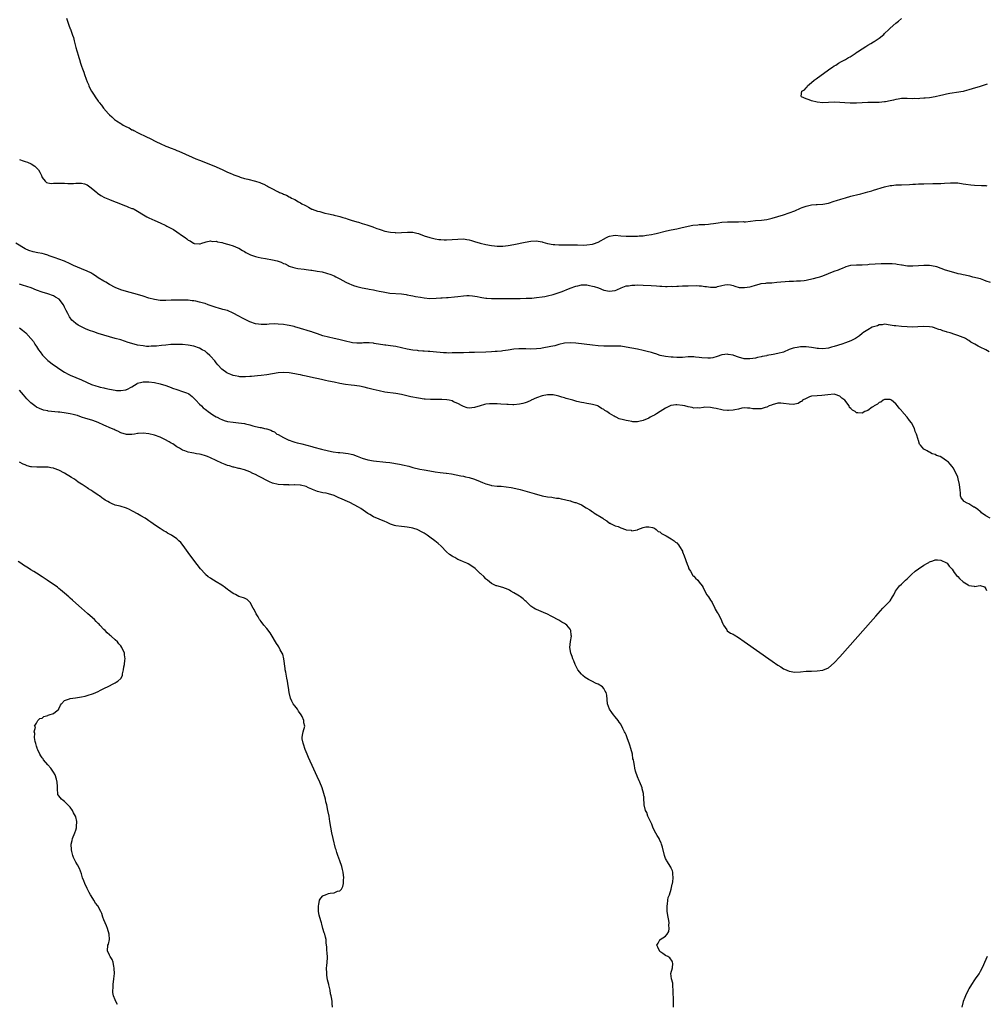
# Model space of a CAD drawing. Units: inches. Extents: x 2586000 to 2589000, y 1521000 to 1524000.
# Drawn here: x 2587233 to 2587577, y 1521652 to 1522003 of the extents above; entities that cross this region are included whole.
import ezdxf

# ---------------------------------------------------------------- set-up
doc = ezdxf.new("R2010")
doc.units = ezdxf.units.IN
doc.header["$MEASUREMENT"] = 0
doc.layers.add('LD25861521_10ft', color=123, linetype='Continuous')

msp = doc.modelspace()

# ---------------------------------------------------------------- linework, layer by layer
at = {"layer": 'LD25861521_10ft'}
for points, elevation in [([(2587249.68, 1522003), (2587250.03, 1522001.97), (2587250.56, 1522000.56), (2587251, 1521999.22), (2587251.07, 1521999.07), (2587251.85, 1521997), (2587252.15, 1521996.15), (2587252.44, 1521995), (2587253, 1521992.55), (2587253.36, 1521991.37), (2587253.44, 1521991), (2587253.85, 1521989.85), (2587254.07, 1521989), (2587254.32, 1521988.32), (2587254.69, 1521987), (2587255, 1521986.01), (2587255.38, 1521985), (2587255.87, 1521983.87), (2587256.1, 1521983), (2587256.64, 1521981.36), (2587257, 1521980.39), (2587257.46, 1521979.46), (2587257.61, 1521979), (2587258.16, 1521977.84), (2587258.59, 1521977), (2587259, 1521976.31), (2587259.58, 1521975.58), (2587259.9, 1521975), (2587261, 1521973.44), (2587261.21, 1521973.21), (2587261.34, 1521973), (2587262.12, 1521972.12), (2587262.85, 1521971), (2587264.58, 1521969), (2587265, 1521968.6), (2587265.88, 1521967.88), (2587266.77, 1521967), (2587267.52, 1521966.48), (2587269, 1521965.52), (2587269.35, 1521965.35), (2587269.85, 1521965), (2587270.62, 1521964.62), (2587271, 1521964.38), (2587271.98, 1521963.98), (2587273, 1521963.34), (2587273.24, 1521963.24), (2587273.62, 1521963), (2587275, 1521962.34), (2587276.33, 1521961.67), (2587277, 1521961.36), (2587277.68, 1521961), (2587278.6, 1521960.6), (2587279, 1521960.39), (2587279.96, 1521959.96), (2587281, 1521959.4), (2587281.28, 1521959.28), (2587281.78, 1521959), (2587283, 1521958.41), (2587285, 1521957.53), (2587285.39, 1521957.39), (2587287, 1521956.72), (2587288.24, 1521956.24), (2587289, 1521955.92), (2587289.66, 1521955.66), (2587294.44, 1521953.56), (2587295.75, 1521953), (2587297, 1521952.48), (2587301, 1521950.94), (2587303, 1521950.13), (2587305.4, 1521949), (2587306.51, 1521948.51), (2587307, 1521948.27), (2587307.91, 1521947.91), (2587309, 1521947.41), (2587309.3, 1521947.3), (2587310, 1521947), (2587311, 1521946.63), (2587311.51, 1521946.49), (2587313, 1521946.02), (2587314.27, 1521945.72), (2587317, 1521944.98), (2587318.51, 1521944.51), (2587319, 1521944.3), (2587319.96, 1521943.96), (2587321, 1521943.3), (2587321.22, 1521943.22), (2587321.55, 1521943), (2587323, 1521942.3), (2587324.52, 1521941.48), (2587325, 1521941.27), (2587325.2, 1521941.2), (2587325.54, 1521941), (2587326.58, 1521940.58), (2587327, 1521940.34), (2587327.98, 1521939.98), (2587329, 1521939.41), (2587329.3, 1521939.3), (2587329.79, 1521939), (2587331, 1521938.45), (2587332.34, 1521937.66), (2587333, 1521937.32), (2587333.52, 1521937), (2587334.51, 1521936.51), (2587335, 1521936.18), (2587335.81, 1521935.81), (2587337, 1521935.07), (2587337.14, 1521935), (2587339, 1521934.35), (2587339.84, 1521934.16), (2587341, 1521933.84), (2587341.68, 1521933.68), (2587343, 1521933.41), (2587344.68, 1521933), (2587345, 1521932.94), (2587346.56, 1521932.56), (2587347, 1521932.42), (2587348.12, 1521932.12), (2587349, 1521931.8), (2587349.63, 1521931.63), (2587351, 1521931.17), (2587353, 1521930.59), (2587353.62, 1521930.38), (2587355, 1521929.98), (2587356.56, 1521929.44), (2587357, 1521929.31), (2587358.72, 1521928.72), (2587359, 1521928.6), (2587360.21, 1521928.21), (2587361, 1521927.88), (2587361.69, 1521927.69), (2587363, 1521927.23), (2587365, 1521926.83), (2587366.71, 1521926.71), (2587367, 1521926.67), (2587369, 1521926.69), (2587371.13, 1521926.87), (2587373, 1521926.86), (2587374.47, 1521926.47), (2587375, 1521926.36), (2587377, 1521925.6), (2587379, 1521924.94), (2587381, 1521924.48), (2587382.3, 1521924.3), (2587383, 1521924.22), (2587384.17, 1521924.17), (2587385, 1521924.16), (2587387, 1521924.25), (2587389, 1521924.41), (2587391, 1521924.46), (2587392.25, 1521924.25), (2587393, 1521924.17), (2587393.87, 1521923.87), (2587395, 1521923.57), (2587397, 1521922.9), (2587399, 1521922.42), (2587401, 1521922.1), (2587402.03, 1521921.97), (2587403, 1521921.89), (2587405, 1521921.89), (2587407, 1521922.13), (2587409, 1521922.5), (2587413, 1521923.32), (2587415, 1521923.67), (2587417, 1521923.75), (2587417.61, 1521923.61), (2587419, 1521923.39), (2587419.29, 1521923.29), (2587421, 1521922.86), (2587423, 1521922.5), (2587423.52, 1521922.48), (2587425, 1521922.38), (2587427, 1521922.37), (2587429, 1521922.4), (2587429.62, 1521922.38), (2587431, 1521922.38), (2587431.68, 1521922.32), (2587433.73, 1521922.27), (2587435, 1521922.32), (2587437, 1521922.63), (2587437.28, 1521922.72), (2587439, 1521923.34), (2587441.93, 1521925), (2587442.64, 1521925.36), (2587443, 1521925.49), (2587444.31, 1521925.69), (2587445, 1521925.75), (2587447, 1521925.57), (2587449, 1521925.42), (2587451, 1521925.43), (2587452.54, 1521925.46), (2587453, 1521925.48), (2587453.53, 1521925.53), (2587455, 1521925.6), (2587456.25, 1521925.75), (2587457.95, 1521926.05), (2587459, 1521926.29), (2587459.61, 1521926.39), (2587463.34, 1521927.34), (2587465, 1521927.7), (2587467, 1521928.09), (2587468.39, 1521928.39), (2587471, 1521929.04), (2587472.64, 1521929.36), (2587474.48, 1521929.52), (2587475, 1521929.53), (2587476.4, 1521929.6), (2587477, 1521929.61), (2587478.25, 1521929.75), (2587479, 1521929.82), (2587480.01, 1521929.99), (2587481.76, 1521930.24), (2587483, 1521930.39), (2587485, 1521930.54), (2587485.46, 1521930.54), (2587487, 1521930.59), (2587487.44, 1521930.56), (2587489, 1521930.57), (2587490.6, 1521930.6), (2587491, 1521930.57), (2587491.42, 1521930.58), (2587493.27, 1521930.73), (2587495, 1521930.96), (2587497.18, 1521931.18), (2587499, 1521931.39), (2587501, 1521931.83), (2587503, 1521932.42), (2587505, 1521933.06), (2587507, 1521933.72), (2587509, 1521934.49), (2587511, 1521935.38), (2587511.6, 1521935.6), (2587513, 1521936.17), (2587514.45, 1521936.45), (2587515, 1521936.59), (2587516.66, 1521936.66), (2587517, 1521936.7), (2587519, 1521936.82), (2587521, 1521937.23), (2587523, 1521937.89), (2587523.82, 1521938.18), (2587525.34, 1521938.66), (2587527, 1521939.13), (2587529, 1521939.66), (2587529.86, 1521939.86), (2587531, 1521940.17), (2587532.54, 1521940.54), (2587535, 1521941.18), (2587536.4, 1521941.6), (2587537, 1521941.76), (2587541, 1521942.97), (2587543, 1521943.46), (2587543.5, 1521943.5), (2587545, 1521943.69), (2587547, 1521943.76), (2587549.83, 1521943.83), (2587551, 1521943.9), (2587551.93, 1521943.93), (2587553, 1521944.02), (2587554.05, 1521944.05), (2587555, 1521944.11), (2587558.17, 1521944.17), (2587559, 1521944.17), (2587560.23, 1521944.23), (2587561, 1521944.24), (2587562.35, 1521944.35), (2587564.47, 1521944.47), (2587565, 1521944.47), (2587566.44, 1521944.44), (2587567, 1521944.39), (2587569, 1521944.1), (2587569.93, 1521943.93), (2587571.72, 1521943.72), (2587573, 1521943.64), (2587575.53, 1521943.53), (2587577, 1521943.42), (2587577.4, 1521943.4)], 7980), ([(2587577.54, 1521979.54), (2587575, 1521978.75), (2587572.12, 1521977.88), (2587571, 1521977.51), (2587569.34, 1521977), (2587569, 1521976.92), (2587566.56, 1521976.56), (2587565, 1521976.38), (2587564.2, 1521976.2), (2587563, 1521976.01), (2587561.61, 1521975.61), (2587561, 1521975.48), (2587559, 1521974.98), (2587557, 1521974.69), (2587555.43, 1521974.57), (2587555, 1521974.51), (2587553.56, 1521974.44), (2587553, 1521974.38), (2587551.6, 1521974.4), (2587551, 1521974.37), (2587549, 1521974.48), (2587547.58, 1521974.42), (2587547, 1521974.42), (2587545.83, 1521974.17), (2587545, 1521974.05), (2587544.16, 1521973.84), (2587543, 1521973.58), (2587541.26, 1521973.26), (2587541, 1521973.22), (2587539, 1521973.02), (2587537, 1521972.98), (2587535, 1521972.97), (2587533, 1521972.9), (2587531, 1521972.81), (2587530.79, 1521972.79), (2587529, 1521972.77), (2587528.76, 1521972.76), (2587526.86, 1521972.86), (2587525, 1521973.02), (2587523, 1521973.08), (2587521, 1521973), (2587519, 1521972.95), (2587517, 1521973.09), (2587515, 1521973.56), (2587514.06, 1521973.94), (2587513, 1521974.34), (2587511.4, 1521975), (2587511.29, 1521975.29), (2587511.45, 1521977), (2587512.45, 1521977.55), (2587513, 1521978.22), (2587513.41, 1521978.59), (2587513.56, 1521979), (2587515, 1521980.19), (2587515.88, 1521981), (2587516.6, 1521981.4), (2587521, 1521984.6), (2587521.5, 1521985), (2587522.41, 1521985.59), (2587523, 1521986.02), (2587523.64, 1521986.36), (2587524.52, 1521987), (2587525.64, 1521987.64), (2587527, 1521988.35), (2587528.11, 1521989), (2587528.69, 1521989.31), (2587530.51, 1521990.51), (2587531.12, 1521990.88), (2587531.27, 1521991), (2587533, 1521992.09), (2587534.31, 1521993), (2587535, 1521993.42), (2587536.03, 1521993.97), (2587537, 1521994.63), (2587537.25, 1521994.75), (2587539, 1521995.95), (2587540.72, 1521997.28), (2587541, 1521997.59), (2587542.53, 1521999), (2587543, 1521999.46), (2587545, 1522001.26), (2587545.98, 1522002.02), (2587547, 1522002.98)], 7970), ([(2587233, 1521952.73), (2587234.27, 1521952.27), (2587235, 1521952.04), (2587235.76, 1521951.76), (2587237.15, 1521951.15), (2587238.36, 1521950.36), (2587239.76, 1521949), (2587240.18, 1521948.18), (2587240.76, 1521947), (2587241, 1521946.3), (2587242.12, 1521945), (2587242.55, 1521944.55), (2587243, 1521944.37), (2587244.22, 1521944.22), (2587245, 1521944.27), (2587246.27, 1521944.27), (2587247, 1521944.36), (2587248.25, 1521944.25), (2587249, 1521944.28), (2587250.18, 1521944.18), (2587252.21, 1521944.21), (2587253, 1521944.28), (2587254.3, 1521944.3), (2587255, 1521944.33), (2587256.04, 1521944.04), (2587257, 1521943.75), (2587258.01, 1521943), (2587259, 1521942.22), (2587260.43, 1521941), (2587260.72, 1521940.72), (2587261.91, 1521939.91), (2587263.21, 1521939.21), (2587265, 1521938.46), (2587265.83, 1521938.17), (2587268.89, 1521936.89), (2587270.32, 1521936.32), (2587271, 1521936.08), (2587271.81, 1521935.81), (2587273, 1521935.34), (2587273.25, 1521935.25), (2587273.75, 1521935), (2587275, 1521934.32), (2587277.08, 1521933), (2587278.3, 1521932.3), (2587279, 1521931.96), (2587281.13, 1521931), (2587283, 1521930.21), (2587285, 1521929.25), (2587285.44, 1521929), (2587287.78, 1521927.78), (2587289, 1521926.99), (2587291, 1521925.6), (2587291.98, 1521925), (2587292.53, 1521924.53), (2587293, 1521924), (2587293.72, 1521923.72), (2587294.9, 1521923), (2587295, 1521922.9), (2587295.12, 1521922.88), (2587297, 1521922.72), (2587297.25, 1521922.75), (2587297.82, 1521923), (2587299, 1521923.35), (2587299.41, 1521923.41), (2587301, 1521923.78), (2587301.59, 1521923.59), (2587303, 1521923.6), (2587303.42, 1521923.42), (2587305, 1521923.18), (2587305.13, 1521923.13), (2587305.69, 1521923), (2587307, 1521922.62), (2587307.49, 1521922.51), (2587309, 1521922.02), (2587310.68, 1521921.32), (2587311, 1521921.18), (2587312.3, 1521920.3), (2587313, 1521920.01), (2587313.58, 1521919.58), (2587314.71, 1521919), (2587315, 1521918.87), (2587315.17, 1521918.83), (2587317, 1521918.15), (2587317.9, 1521917.9), (2587319, 1521917.69), (2587320.55, 1521917.45), (2587323, 1521917.03), (2587324.64, 1521916.64), (2587325, 1521916.53), (2587326.15, 1521916.15), (2587327, 1521915.74), (2587327.56, 1521915.56), (2587328.57, 1521915), (2587329, 1521914.8), (2587329.31, 1521914.69), (2587331, 1521914.17), (2587332.06, 1521913.94), (2587334.35, 1521913.65), (2587335, 1521913.59), (2587336.63, 1521913.37), (2587337, 1521913.3), (2587338.99, 1521913.01), (2587340.7, 1521912.7), (2587342.31, 1521912.31), (2587343.8, 1521911.8), (2587345, 1521911.32), (2587345.55, 1521911), (2587347, 1521910.3), (2587349.11, 1521909), (2587350.41, 1521908.41), (2587351, 1521908.18), (2587351.89, 1521907.89), (2587353, 1521907.56), (2587355, 1521907.09), (2587357, 1521906.69), (2587357.42, 1521906.58), (2587359, 1521906.29), (2587359.93, 1521906.07), (2587361, 1521905.89), (2587362.43, 1521905.57), (2587364.8, 1521905.2), (2587369, 1521904.87), (2587370.61, 1521904.61), (2587371, 1521904.58), (2587372.29, 1521904.29), (2587373, 1521904.21), (2587373.98, 1521903.98), (2587375.67, 1521903.67), (2587377, 1521903.46), (2587379, 1521903.3), (2587381.35, 1521903.35), (2587383, 1521903.46), (2587383.47, 1521903.47), (2587385, 1521903.58), (2587385.6, 1521903.6), (2587387.8, 1521903.8), (2587389, 1521903.96), (2587391, 1521904.18), (2587392.26, 1521904.26), (2587393, 1521904.26), (2587394.19, 1521904.19), (2587395.92, 1521903.92), (2587397, 1521903.69), (2587397.59, 1521903.59), (2587399, 1521903.37), (2587399.34, 1521903.34), (2587401, 1521903.25), (2587405.29, 1521903.29), (2587409, 1521903.25), (2587411.27, 1521903.27), (2587413.32, 1521903.32), (2587415.41, 1521903.41), (2587417, 1521903.55), (2587419, 1521903.82), (2587420.01, 1521904.01), (2587421, 1521904.2), (2587423, 1521904.67), (2587424.77, 1521905.23), (2587426.21, 1521905.79), (2587427, 1521906.14), (2587427.64, 1521906.36), (2587429, 1521906.95), (2587431, 1521907.59), (2587431.8, 1521907.8), (2587433, 1521908.06), (2587434.06, 1521908.06), (2587435, 1521908.11), (2587435.87, 1521907.87), (2587437, 1521907.69), (2587437.51, 1521907.51), (2587439.11, 1521907), (2587441, 1521906.24), (2587443, 1521905.88), (2587444.03, 1521905.97), (2587445, 1521906.12), (2587445.65, 1521906.35), (2587447.17, 1521907), (2587449, 1521907.7), (2587449.8, 1521907.8), (2587451, 1521908.05), (2587452.04, 1521908.04), (2587453, 1521908.07), (2587455, 1521907.97), (2587457.86, 1521907.86), (2587459.77, 1521907.77), (2587461, 1521907.66), (2587461.63, 1521907.63), (2587463, 1521907.55), (2587463.54, 1521907.54), (2587465, 1521907.58), (2587465.57, 1521907.57), (2587467, 1521907.66), (2587467.64, 1521907.64), (2587469, 1521907.72), (2587469.72, 1521907.72), (2587471, 1521907.79), (2587473.88, 1521907.88), (2587475, 1521907.8), (2587475.79, 1521907.79), (2587477, 1521907.55), (2587477.56, 1521907.56), (2587479, 1521907.24), (2587479.29, 1521907.29), (2587481, 1521907.32), (2587481.48, 1521907.48), (2587483, 1521907.88), (2587484.13, 1521908.13), (2587485, 1521908.24), (2587486.09, 1521908.09), (2587487, 1521907.88), (2587487.61, 1521907.61), (2587489.2, 1521907.2), (2587491.11, 1521907.11), (2587493, 1521907.38), (2587493.51, 1521907.51), (2587495, 1521907.97), (2587496.29, 1521908.29), (2587497, 1521908.53), (2587498.72, 1521908.72), (2587499, 1521908.78), (2587500.88, 1521908.88), (2587502.62, 1521909), (2587507, 1521909.39), (2587508.54, 1521909.46), (2587509.56, 1521909.56), (2587511, 1521909.58), (2587512.32, 1521909.68), (2587513, 1521909.79), (2587514.01, 1521909.99), (2587515.63, 1521910.37), (2587517, 1521910.72), (2587517.91, 1521911), (2587519, 1521911.36), (2587523, 1521912.92), (2587524.52, 1521913.48), (2587525, 1521913.72), (2587525.93, 1521914.07), (2587527, 1521914.55), (2587527.34, 1521914.66), (2587529, 1521915.06), (2587531, 1521915.19), (2587533, 1521915.25), (2587535, 1521915.39), (2587535.45, 1521915.45), (2587537.64, 1521915.64), (2587539.73, 1521915.73), (2587543, 1521915.72), (2587543.68, 1521915.68), (2587545, 1521915.61), (2587545.5, 1521915.5), (2587547, 1521915.26), (2587547.2, 1521915.2), (2587548.38, 1521915), (2587549.09, 1521914.91), (2587551, 1521914.84), (2587553, 1521914.98), (2587555, 1521915.16), (2587557, 1521915.13), (2587559, 1521914.74), (2587559.42, 1521914.58), (2587561, 1521914.06), (2587562.54, 1521913.46), (2587563, 1521913.3), (2587565, 1521912.68), (2587566.38, 1521912.38), (2587567, 1521912.18), (2587568.02, 1521912.02), (2587569, 1521911.74), (2587569.64, 1521911.64), (2587571.26, 1521911.26), (2587572.29, 1521911), (2587573, 1521910.85), (2587574.5, 1521910.5), (2587575, 1521910.32), (2587576.15, 1521909.85), (2587577, 1521909.59), (2587578.52, 1521909)], 7990), ([(2587578.2, 1521884.2), (2587577, 1521885), (2587575, 1521885.94), (2587574.25, 1521886.25), (2587573.12, 1521887), (2587571.72, 1521887.72), (2587571, 1521888.27), (2587570.5, 1521888.5), (2587569.76, 1521889), (2587569.27, 1521889.27), (2587569, 1521889.4), (2587567, 1521890.11), (2587565.33, 1521890.67), (2587565, 1521890.76), (2587564.35, 1521891), (2587563.3, 1521891.3), (2587563, 1521891.42), (2587561.76, 1521891.76), (2587561, 1521892.09), (2587560.26, 1521892.26), (2587559, 1521892.74), (2587558.78, 1521892.78), (2587558.03, 1521893), (2587557, 1521893.2), (2587555, 1521893.33), (2587552.82, 1521893.18), (2587551, 1521893.09), (2587549, 1521893.15), (2587547, 1521893.28), (2587545, 1521893.46), (2587544.44, 1521893.56), (2587543, 1521893.77), (2587541, 1521894.05), (2587540.1, 1521893.9), (2587539, 1521893.83), (2587538.43, 1521893.57), (2587537, 1521893.18), (2587536.58, 1521893), (2587535, 1521892.13), (2587533.26, 1521891), (2587533.13, 1521890.87), (2587533, 1521890.79), (2587532.05, 1521889.95), (2587531, 1521889.25), (2587530.57, 1521889), (2587529, 1521888.21), (2587527, 1521887.44), (2587525.73, 1521887), (2587523, 1521886.11), (2587522.13, 1521885.87), (2587521, 1521885.53), (2587519, 1521885.29), (2587517.46, 1521885.46), (2587517, 1521885.49), (2587516.42, 1521885.58), (2587515, 1521885.83), (2587513, 1521886.05), (2587511.92, 1521886.08), (2587511, 1521886.05), (2587509.83, 1521885.83), (2587509, 1521885.73), (2587508.41, 1521885.59), (2587506.96, 1521885.04), (2587505, 1521884.19), (2587503, 1521883.63), (2587501.3, 1521883.3), (2587499.08, 1521882.92), (2587499, 1521882.89), (2587497.4, 1521882.6), (2587497, 1521882.48), (2587495.75, 1521882.25), (2587495, 1521882.06), (2587494.07, 1521881.93), (2587493, 1521881.75), (2587491, 1521881.8), (2587489, 1521882.37), (2587487.29, 1521883), (2587487, 1521883.09), (2587485.33, 1521883.33), (2587485, 1521883.42), (2587483.18, 1521883.18), (2587483, 1521883.2), (2587481.38, 1521882.62), (2587479.84, 1521882.16), (2587479, 1521882.06), (2587478.01, 1521881.99), (2587475.85, 1521882.15), (2587475, 1521882.29), (2587473.6, 1521882.4), (2587473, 1521882.47), (2587471, 1521882.45), (2587469, 1521882.29), (2587467.74, 1521882.26), (2587467, 1521882.23), (2587465.69, 1521882.31), (2587465, 1521882.34), (2587463, 1521882.59), (2587461.04, 1521883), (2587459.52, 1521883.52), (2587459, 1521883.66), (2587457.99, 1521883.99), (2587456.42, 1521884.42), (2587455, 1521884.76), (2587453, 1521885.18), (2587449, 1521885.97), (2587447, 1521886.23), (2587445, 1521886.31), (2587443, 1521886.28), (2587441, 1521886.28), (2587439, 1521886.38), (2587437, 1521886.59), (2587431, 1521887.35), (2587429, 1521887.51), (2587427, 1521887.36), (2587425, 1521886.89), (2587423.55, 1521886.45), (2587422.15, 1521886.15), (2587421, 1521885.87), (2587420.25, 1521885.75), (2587419, 1521885.51), (2587418.52, 1521885.48), (2587417, 1521885.29), (2587415, 1521885.24), (2587413.27, 1521885.27), (2587412.69, 1521885.31), (2587410.7, 1521885.3), (2587409, 1521885.16), (2587407, 1521884.86), (2587405, 1521884.58), (2587404.55, 1521884.55), (2587403, 1521884.38), (2587402.36, 1521884.36), (2587401, 1521884.26), (2587399, 1521884.18), (2587395, 1521884.03), (2587393, 1521883.98), (2587391, 1521883.96), (2587389.94, 1521883.94), (2587389, 1521883.94), (2587387.88, 1521883.88), (2587387, 1521883.87), (2587385.83, 1521883.83), (2587385, 1521883.86), (2587383.92, 1521883.92), (2587380.29, 1521884.29), (2587379, 1521884.38), (2587378.43, 1521884.43), (2587377, 1521884.49), (2587376.54, 1521884.54), (2587375, 1521884.63), (2587374.68, 1521884.68), (2587373, 1521884.85), (2587371, 1521885.2), (2587367, 1521886.12), (2587365, 1521886.43), (2587363.37, 1521886.63), (2587363, 1521886.66), (2587359.28, 1521887.28), (2587359, 1521887.33), (2587357.45, 1521887.45), (2587357, 1521887.46), (2587355.42, 1521887.42), (2587355, 1521887.39), (2587353.37, 1521887.37), (2587353, 1521887.35), (2587351.52, 1521887.52), (2587351, 1521887.56), (2587349, 1521888.01), (2587346.66, 1521888.66), (2587345, 1521889.05), (2587343, 1521889.45), (2587341, 1521889.98), (2587339, 1521890.7), (2587337.28, 1521891.28), (2587337, 1521891.38), (2587335.71, 1521891.71), (2587335, 1521891.96), (2587334.18, 1521892.18), (2587333, 1521892.57), (2587331, 1521893.21), (2587330.74, 1521893.26), (2587329, 1521893.66), (2587328.25, 1521893.75), (2587327, 1521893.94), (2587325, 1521894.13), (2587323.81, 1521894.19), (2587321.85, 1521894.15), (2587321, 1521894.04), (2587319.98, 1521894.02), (2587319, 1521893.94), (2587318.06, 1521894.06), (2587317, 1521894.22), (2587315, 1521894.99), (2587313, 1521895.94), (2587312.29, 1521896.29), (2587311.04, 1521897), (2587309, 1521898.04), (2587307, 1521898.93), (2587305.36, 1521899.36), (2587305, 1521899.49), (2587303.78, 1521899.78), (2587303, 1521900.01), (2587302.25, 1521900.25), (2587300.18, 1521901), (2587299, 1521901.41), (2587298.41, 1521901.58), (2587297, 1521901.98), (2587295.74, 1521902.26), (2587295, 1521902.4), (2587294.45, 1521902.45), (2587293, 1521902.61), (2587291, 1521902.66), (2587287, 1521902.6), (2587285, 1521902.56), (2587283, 1521902.58), (2587281, 1521902.84), (2587279, 1521903.42), (2587277, 1521904.09), (2587275, 1521904.66), (2587273.62, 1521905), (2587271, 1521905.7), (2587269, 1521906.35), (2587267, 1521907.2), (2587265, 1521908.25), (2587263.66, 1521909), (2587263, 1521909.4), (2587261, 1521910.64), (2587260.45, 1521911), (2587259.6, 1521911.6), (2587259, 1521911.95), (2587258.37, 1521912.37), (2587256.98, 1521912.98), (2587255, 1521913.79), (2587253.62, 1521914.38), (2587252.23, 1521915), (2587251, 1521915.58), (2587249, 1521916.48), (2587247, 1521917.26), (2587245.69, 1521917.69), (2587243.53, 1521918.47), (2587243, 1521918.64), (2587241.88, 1521919), (2587241, 1521919.24), (2587239.51, 1521919.51), (2587237.84, 1521919.84), (2587236.3, 1521920.3), (2587234.96, 1521920.96), (2587231.6, 1521923)], 8000), ([(2587578.55, 1521825), (2587577, 1521825.92), (2587575.5, 1521827), (2587575.26, 1521827.26), (2587575, 1521827.44), (2587574.16, 1521828.16), (2587573, 1521828.9), (2587572.79, 1521829), (2587571, 1521830.19), (2587570.39, 1521830.39), (2587569.28, 1521831), (2587569.15, 1521831.15), (2587569, 1521831.41), (2587568.28, 1521832.28), (2587568.05, 1521833), (2587567.97, 1521834.03), (2587567.84, 1521835), (2587567.62, 1521837), (2587567.21, 1521839), (2587567, 1521839.6), (2587566.47, 1521841), (2587565.34, 1521843), (2587565, 1521843.44), (2587564.28, 1521844.28), (2587563.7, 1521845), (2587563, 1521845.47), (2587561.38, 1521846.62), (2587560.78, 1521847), (2587559.41, 1521847.41), (2587559, 1521847.69), (2587557.96, 1521847.96), (2587557, 1521848.51), (2587556.63, 1521848.63), (2587556.15, 1521849), (2587555, 1521849.6), (2587553.72, 1521851), (2587553.35, 1521851.35), (2587553, 1521852.7), (2587552.89, 1521852.89), (2587552.9, 1521853.1), (2587552.29, 1521855), (2587551.87, 1521855.87), (2587551.59, 1521857), (2587550.5, 1521859), (2587549.81, 1521859.81), (2587549, 1521860.98), (2587548.91, 1521861.09), (2587547.14, 1521863.14), (2587547, 1521863.34), (2587546.15, 1521864.15), (2587545.57, 1521865), (2587545, 1521865.79), (2587543.43, 1521867), (2587543, 1521867.26), (2587541.31, 1521867.31), (2587541, 1521867.29), (2587540.43, 1521867), (2587539.62, 1521866.38), (2587539, 1521866.2), (2587538.43, 1521865.57), (2587537.21, 1521865), (2587537, 1521864.84), (2587536.58, 1521864.58), (2587535, 1521863.41), (2587533.92, 1521863), (2587533, 1521862.48), (2587531.4, 1521862.6), (2587531, 1521862.58), (2587530.52, 1521863), (2587529.5, 1521863.5), (2587529, 1521864.1), (2587528.5, 1521864.49), (2587528.37, 1521865), (2587526.86, 1521867), (2587525.79, 1521867.79), (2587525, 1521868.53), (2587524.64, 1521868.64), (2587523.69, 1521869), (2587523, 1521869.14), (2587520.73, 1521869), (2587518.67, 1521868.67), (2587517, 1521868.63), (2587515, 1521868.42), (2587514.18, 1521868.18), (2587513, 1521867.69), (2587511.77, 1521867), (2587511.43, 1521866.57), (2587511, 1521866.48), (2587510.17, 1521865.83), (2587508.44, 1521865.56), (2587507, 1521865.6), (2587505, 1521865.91), (2587504.03, 1521865.97), (2587503, 1521865.97), (2587501, 1521865.42), (2587500.71, 1521865.29), (2587499.92, 1521865), (2587499, 1521864.56), (2587498.44, 1521864.44), (2587497, 1521864.02), (2587495.97, 1521863.97), (2587495, 1521863.98), (2587494.02, 1521864.02), (2587493, 1521864.24), (2587492.22, 1521864.22), (2587491, 1521864.28), (2587490.15, 1521864.15), (2587489, 1521863.9), (2587487.66, 1521863.66), (2587487, 1521863.48), (2587485.39, 1521863.39), (2587485, 1521863.34), (2587483.52, 1521863.52), (2587483, 1521863.56), (2587481, 1521864.05), (2587480.2, 1521864.2), (2587479, 1521864.49), (2587477, 1521864.52), (2587476.45, 1521864.45), (2587475, 1521864.24), (2587474.28, 1521864.28), (2587473, 1521864.25), (2587472.41, 1521864.41), (2587471, 1521864.7), (2587469.87, 1521865), (2587469, 1521865.18), (2587467, 1521865.36), (2587466.66, 1521865.34), (2587465, 1521865.12), (2587464.9, 1521865.1), (2587464.67, 1521865), (2587463, 1521864.18), (2587461.06, 1521863), (2587459.81, 1521862.19), (2587459, 1521861.72), (2587458.5, 1521861.5), (2587457.51, 1521861), (2587457, 1521860.67), (2587455, 1521859.78), (2587453.43, 1521859.43), (2587453, 1521859.35), (2587451.38, 1521859.38), (2587451, 1521859.41), (2587449.64, 1521859.64), (2587449, 1521859.76), (2587448, 1521860), (2587446.46, 1521860.46), (2587445.4, 1521861), (2587445, 1521861.14), (2587444.63, 1521861.37), (2587443, 1521862.25), (2587442.04, 1521863), (2587441.39, 1521863.39), (2587441, 1521863.7), (2587440.13, 1521864.13), (2587439, 1521864.95), (2587438.88, 1521865), (2587437, 1521865.51), (2587436.36, 1521865.64), (2587435, 1521865.87), (2587433.93, 1521866.07), (2587433, 1521866.2), (2587431.43, 1521866.57), (2587431, 1521866.64), (2587429.92, 1521867), (2587429, 1521867.23), (2587427.63, 1521867.63), (2587427, 1521867.85), (2587426.09, 1521868.09), (2587425, 1521868.47), (2587424.55, 1521868.55), (2587423, 1521868.91), (2587421, 1521869), (2587419, 1521868.65), (2587417, 1521867.89), (2587415.11, 1521867), (2587415.05, 1521866.95), (2587413.7, 1521866.3), (2587413, 1521866.06), (2587412.15, 1521865.85), (2587411, 1521865.62), (2587409, 1521865.44), (2587408.56, 1521865.44), (2587407, 1521865.46), (2587406.52, 1521865.48), (2587404.38, 1521865.62), (2587403, 1521865.72), (2587401, 1521865.79), (2587400.25, 1521865.75), (2587399, 1521865.61), (2587398.49, 1521865.51), (2587396.94, 1521865.06), (2587395, 1521864.41), (2587393, 1521864.21), (2587392.34, 1521864.34), (2587391, 1521864.74), (2587390.59, 1521865), (2587389, 1521865.86), (2587387.5, 1521866.5), (2587387, 1521866.76), (2587385.96, 1521867), (2587385.15, 1521867.15), (2587383.28, 1521867.28), (2587381, 1521867.31), (2587379.3, 1521867.3), (2587377.4, 1521867.4), (2587377, 1521867.44), (2587375, 1521867.73), (2587372.28, 1521868.28), (2587369, 1521869.04), (2587367, 1521869.39), (2587363, 1521869.95), (2587361, 1521870.33), (2587358.85, 1521870.85), (2587357, 1521871.36), (2587355.69, 1521871.69), (2587354.03, 1521872.03), (2587353, 1521872.16), (2587352.26, 1521872.26), (2587351, 1521872.39), (2587349, 1521872.66), (2587347, 1521873), (2587345, 1521873.4), (2587343, 1521873.86), (2587341.91, 1521874.09), (2587341, 1521874.31), (2587339.38, 1521874.62), (2587337.6, 1521875), (2587335, 1521875.62), (2587333.87, 1521875.87), (2587333, 1521876.02), (2587332.2, 1521876.2), (2587331, 1521876.4), (2587329, 1521876.78), (2587327, 1521876.95), (2587325, 1521876.78), (2587321, 1521876.07), (2587319, 1521875.81), (2587317.67, 1521875.67), (2587315.5, 1521875.5), (2587315, 1521875.49), (2587313.38, 1521875.38), (2587311.41, 1521875.41), (2587311, 1521875.44), (2587309.68, 1521875.68), (2587309, 1521875.84), (2587308.17, 1521876.17), (2587307, 1521876.7), (2587306.81, 1521876.81), (2587305, 1521878.13), (2587303.59, 1521879.59), (2587303, 1521880.29), (2587302.46, 1521881), (2587301, 1521882.76), (2587300.76, 1521883), (2587299.82, 1521883.82), (2587299, 1521884.44), (2587298.04, 1521885), (2587297, 1521885.53), (2587295, 1521886.22), (2587293, 1521886.62), (2587291, 1521886.81), (2587289, 1521886.87), (2587287.19, 1521886.81), (2587286.81, 1521886.81), (2587285, 1521886.66), (2587283.53, 1521886.47), (2587281.69, 1521886.31), (2587281, 1521886.22), (2587279.77, 1521886.23), (2587279, 1521886.17), (2587278.2, 1521886.2), (2587277, 1521886.34), (2587275, 1521886.69), (2587273, 1521887.2), (2587271.62, 1521887.62), (2587269, 1521888.48), (2587267, 1521889.03), (2587265, 1521889.55), (2587263, 1521890.14), (2587261, 1521890.8), (2587259.37, 1521891.37), (2587257.9, 1521891.9), (2587256.47, 1521892.47), (2587255.31, 1521893), (2587255, 1521893.15), (2587253.78, 1521893.78), (2587253, 1521894.31), (2587252.19, 1521895), (2587251.57, 1521895.57), (2587250.7, 1521896.7), (2587250.13, 1521897.87), (2587249.54, 1521899), (2587249, 1521900.2), (2587248.74, 1521900.74), (2587248.58, 1521901), (2587247.03, 1521903), (2587245.75, 1521903.75), (2587245, 1521904.16), (2587243, 1521904.96), (2587241, 1521905.52), (2587239, 1521906.2), (2587237.09, 1521907), (2587235.53, 1521907.53), (2587233.98, 1521907.98), (2587233, 1521908.29)], 8010), ([(2587233, 1521892.79), (2587234.03, 1521892.03), (2587235.19, 1521891), (2587237, 1521889.06), (2587237.9, 1521887.9), (2587238.45, 1521887), (2587238.68, 1521886.68), (2587239, 1521886.13), (2587239.72, 1521885), (2587240.25, 1521884.25), (2587241.11, 1521883.11), (2587243, 1521881.22), (2587245, 1521879.66), (2587245.98, 1521879), (2587247, 1521878.27), (2587248.97, 1521876.97), (2587250.29, 1521876.29), (2587251, 1521875.95), (2587255, 1521874.27), (2587258.64, 1521872.64), (2587260.13, 1521872.13), (2587261, 1521871.89), (2587261.72, 1521871.72), (2587263, 1521871.44), (2587263.38, 1521871.38), (2587265, 1521871), (2587267, 1521870.59), (2587267.47, 1521870.53), (2587269, 1521870.44), (2587270.76, 1521870.76), (2587271, 1521870.79), (2587271.15, 1521870.85), (2587273, 1521871.84), (2587274.83, 1521873), (2587275, 1521873.08), (2587276.53, 1521873.47), (2587277, 1521873.55), (2587278.41, 1521873.59), (2587279, 1521873.57), (2587281, 1521873.32), (2587283, 1521872.87), (2587285, 1521872.27), (2587287, 1521871.54), (2587287.38, 1521871.38), (2587289, 1521870.8), (2587291, 1521870.19), (2587292.35, 1521869.65), (2587293, 1521869.42), (2587293.27, 1521869.27), (2587294.37, 1521868.37), (2587295, 1521867.81), (2587295.74, 1521867), (2587297, 1521865.68), (2587297.72, 1521865), (2587298.35, 1521864.35), (2587299, 1521863.89), (2587299.48, 1521863.48), (2587300.18, 1521863), (2587301, 1521862.37), (2587301.79, 1521861.79), (2587303, 1521861.14), (2587303.3, 1521861), (2587304.39, 1521860.39), (2587305, 1521860.12), (2587305.81, 1521859.81), (2587307, 1521859.48), (2587309, 1521859.17), (2587310.88, 1521859), (2587313, 1521858.7), (2587313.42, 1521858.58), (2587315, 1521858.23), (2587316.06, 1521857.94), (2587317, 1521857.72), (2587318.66, 1521857.34), (2587319, 1521857.29), (2587320.14, 1521857), (2587320.87, 1521856.87), (2587321, 1521856.81), (2587322.42, 1521856.42), (2587323, 1521856.05), (2587323.72, 1521855.72), (2587324.56, 1521855), (2587325, 1521854.8), (2587327, 1521853.8), (2587328.39, 1521853), (2587328.83, 1521852.83), (2587329, 1521852.79), (2587330.31, 1521852.31), (2587331, 1521852.14), (2587331.86, 1521851.86), (2587333, 1521851.59), (2587333.45, 1521851.45), (2587337, 1521850.5), (2587337.72, 1521850.28), (2587340.44, 1521849.56), (2587342.98, 1521848.98), (2587344.64, 1521848.64), (2587346.41, 1521848.41), (2587347, 1521848.39), (2587348.25, 1521848.25), (2587349, 1521848.23), (2587350.02, 1521848.02), (2587351, 1521847.85), (2587351.66, 1521847.66), (2587353.16, 1521847.16), (2587355, 1521846.39), (2587357, 1521845.81), (2587359, 1521845.48), (2587363.42, 1521845), (2587364.81, 1521844.81), (2587368.3, 1521844.3), (2587369.96, 1521843.96), (2587371, 1521843.64), (2587371.52, 1521843.52), (2587373, 1521843.05), (2587375.48, 1521842.52), (2587377, 1521842.28), (2587379, 1521841.86), (2587381, 1521841.48), (2587382.71, 1521841.29), (2587384.9, 1521841.1), (2587385, 1521841.1), (2587386.82, 1521840.82), (2587390.14, 1521840.14), (2587391, 1521839.98), (2587391.79, 1521839.79), (2587393, 1521839.53), (2587395, 1521838.95), (2587397, 1521838.13), (2587397.77, 1521837.77), (2587399, 1521837.24), (2587400.74, 1521836.74), (2587401, 1521836.68), (2587403, 1521836.47), (2587404.4, 1521836.4), (2587406.25, 1521836.25), (2587408, 1521836), (2587409.66, 1521835.66), (2587411.23, 1521835.23), (2587412, 1521835), (2587416.22, 1521833.78), (2587419, 1521833.02), (2587421, 1521832.66), (2587422.47, 1521832.47), (2587423, 1521832.42), (2587424.19, 1521832.19), (2587425, 1521832.15), (2587425.87, 1521831.87), (2587427, 1521831.74), (2587427.53, 1521831.53), (2587429, 1521831.24), (2587429.16, 1521831.16), (2587429.67, 1521831), (2587430.65, 1521830.65), (2587431, 1521830.6), (2587431.65, 1521830.35), (2587433, 1521829.78), (2587434.75, 1521828.75), (2587436.04, 1521828.04), (2587437, 1521827.31), (2587437.23, 1521827.23), (2587437.5, 1521827), (2587440.64, 1521825), (2587440.85, 1521824.85), (2587441, 1521824.72), (2587442.12, 1521824.12), (2587443, 1521823.32), (2587443.25, 1521823.25), (2587443.57, 1521823), (2587445, 1521822.28), (2587446.07, 1521822.07), (2587447, 1521821.55), (2587448.7, 1521821), (2587448.94, 1521820.94), (2587449, 1521820.9), (2587450.75, 1521820.75), (2587451, 1521820.57), (2587452.93, 1521820.93), (2587453, 1521820.92), (2587453.17, 1521821), (2587455, 1521821.7), (2587456.01, 1521821.99), (2587457, 1521821.95), (2587458.28, 1521821.72), (2587459, 1521821.45), (2587459.67, 1521821), (2587460.33, 1521820.33), (2587461, 1521820.15), (2587461.55, 1521819.55), (2587462.76, 1521819), (2587463.26, 1521818.74), (2587465, 1521817.71), (2587466.06, 1521817), (2587466.55, 1521816.55), (2587467, 1521816.24), (2587467.55, 1521815.55), (2587467.94, 1521815), (2587469, 1521813.24), (2587469.07, 1521813.07), (2587469.62, 1521811.62), (2587470.64, 1521808.64), (2587471, 1521807.85), (2587471.3, 1521807), (2587471.83, 1521806.17), (2587472.67, 1521804.68), (2587473, 1521804.4), (2587473.66, 1521803.66), (2587474.42, 1521803), (2587475, 1521802.27), (2587476.06, 1521801), (2587476.35, 1521800.35), (2587477, 1521799.08), (2587477.74, 1521797.74), (2587478.27, 1521797), (2587479, 1521795.82), (2587479.34, 1521795.34), (2587479.56, 1521795), (2587480.58, 1521793), (2587480.7, 1521792.7), (2587481, 1521792.11), (2587481.41, 1521791.41), (2587481.68, 1521791), (2587482.73, 1521789), (2587483, 1521788.28), (2587483.38, 1521787.38), (2587483.59, 1521787), (2587484.76, 1521785.24), (2587484.94, 1521784.94), (2587486.16, 1521784.16), (2587487, 1521783.7), (2587487.47, 1521783.47), (2587489, 1521782.55), (2587491, 1521781.18), (2587501, 1521774.1), (2587503, 1521772.71), (2587504.06, 1521772.06), (2587505, 1521771.45), (2587505.33, 1521771.33), (2587507, 1521770.58), (2587509, 1521770.26), (2587511, 1521770.33), (2587513, 1521770.52), (2587515, 1521770.62), (2587517, 1521770.66), (2587519, 1521770.91), (2587521, 1521771.82), (2587523, 1521773.53), (2587525, 1521775.67), (2587536.96, 1521789.04), (2587537.89, 1521790.11), (2587540.35, 1521793), (2587540.67, 1521793.33), (2587541, 1521793.61), (2587541.7, 1521794.3), (2587542.39, 1521795), (2587543, 1521795.65), (2587543.8, 1521797), (2587544.22, 1521797.78), (2587544.81, 1521799), (2587546.34, 1521801), (2587547, 1521801.57), (2587548.41, 1521803), (2587549, 1521803.5), (2587550.53, 1521805), (2587551.86, 1521806.14), (2587553, 1521807.02), (2587555, 1521808.37), (2587556.2, 1521809), (2587556.69, 1521809.31), (2587557, 1521809.54), (2587558.13, 1521809.87), (2587559, 1521810.26), (2587559.81, 1521810.19), (2587561, 1521810.14), (2587563, 1521809.2), (2587563.23, 1521809), (2587564, 1521808), (2587564.87, 1521807), (2587565, 1521806.84), (2587565.69, 1521805.69), (2587566.63, 1521804.63), (2587567, 1521804.24), (2587567.62, 1521803.62), (2587569, 1521802.35), (2587570.74, 1521801.26), (2587571, 1521801.1), (2587572.84, 1521800.84), (2587573, 1521800.77), (2587575, 1521801.02), (2587576.58, 1521800.58), (2587577, 1521799.86), (2587577.26, 1521799.26)], 8020), ([(2587465.76, 1521651), (2587465.78, 1521653), (2587465.71, 1521657), (2587465.53, 1521658.47), (2587465.53, 1521659), (2587465.56, 1521659.56), (2587465.09, 1521661), (2587464.91, 1521663), (2587465.45, 1521665), (2587465.55, 1521666.45), (2587465.49, 1521667), (2587465.36, 1521667.36), (2587464.5, 1521668.5), (2587463.8, 1521669), (2587463, 1521669.32), (2587462.06, 1521670.06), (2587461, 1521670.72), (2587460.81, 1521671), (2587460.29, 1521672.29), (2587459.9, 1521673), (2587460.3, 1521673.7), (2587461, 1521674.88), (2587461.07, 1521674.93), (2587461.11, 1521675), (2587463, 1521676.21), (2587463.55, 1521677), (2587464.16, 1521677.84), (2587464.28, 1521679), (2587464.17, 1521680.17), (2587464.28, 1521681), (2587464.18, 1521681.82), (2587463.94, 1521683), (2587463.6, 1521685), (2587463.5, 1521686.5), (2587463.52, 1521687), (2587463.67, 1521687.67), (2587463.78, 1521689), (2587463.95, 1521690.05), (2587464.34, 1521691), (2587464.97, 1521692.97), (2587465.3, 1521694.7), (2587465.41, 1521695), (2587465.55, 1521695.55), (2587465.7, 1521697), (2587465.53, 1521698.47), (2587465.58, 1521699), (2587465.48, 1521699.48), (2587465, 1521700.48), (2587464.82, 1521700.82), (2587463.41, 1521703), (2587463.29, 1521703.29), (2587463, 1521703.91), (2587462.61, 1521705), (2587461.89, 1521707.89), (2587461.56, 1521709), (2587461.42, 1521709.42), (2587461, 1521710.27), (2587460.67, 1521711), (2587460.05, 1521712.05), (2587459, 1521713.73), (2587458.42, 1521715), (2587458.05, 1521716.05), (2587457.57, 1521717), (2587457, 1521718.21), (2587456.67, 1521719), (2587456.26, 1521720.26), (2587455.89, 1521721), (2587455.39, 1521723), (2587455.35, 1521723.35), (2587455.09, 1521727), (2587454.69, 1521728.69), (2587454.6, 1521729), (2587453.77, 1521731), (2587453.57, 1521731.57), (2587452.95, 1521733), (2587452.34, 1521735), (2587452.08, 1521736.08), (2587451.88, 1521737), (2587451.71, 1521738.29), (2587451.52, 1521739), (2587451.39, 1521739.39), (2587451.17, 1521741), (2587450.66, 1521743), (2587450.29, 1521744.29), (2587450.01, 1521745), (2587449.46, 1521746.54), (2587449.24, 1521747.24), (2587449, 1521747.88), (2587448.63, 1521748.63), (2587448.4, 1521749), (2587447.78, 1521750.22), (2587447, 1521751.67), (2587446.43, 1521752.43), (2587446.1, 1521753), (2587445, 1521754.29), (2587444.45, 1521755), (2587443.84, 1521755.84), (2587443.07, 1521757), (2587442.31, 1521759), (2587442.02, 1521761.98), (2587441.83, 1521763), (2587441.5, 1521763.5), (2587441, 1521764.36), (2587440.48, 1521765), (2587439, 1521765.91), (2587438.23, 1521766.23), (2587436.76, 1521767), (2587435.58, 1521767.58), (2587435, 1521767.99), (2587434.34, 1521768.34), (2587433.48, 1521769), (2587433, 1521769.56), (2587431.8, 1521771), (2587431.52, 1521771.52), (2587430.81, 1521773), (2587430.3, 1521774.3), (2587430, 1521775), (2587429.78, 1521775.78), (2587429.3, 1521777), (2587428.94, 1521779), (2587429.13, 1521781.13), (2587429.45, 1521783), (2587429.38, 1521783.38), (2587429.29, 1521785), (2587429, 1521785.48), (2587427.89, 1521787), (2587427.36, 1521787.36), (2587427, 1521787.58), (2587426.03, 1521788.03), (2587425, 1521788.69), (2587424.8, 1521788.8), (2587424.52, 1521789), (2587423, 1521789.77), (2587422.2, 1521790.2), (2587421, 1521790.82), (2587419.51, 1521791.51), (2587417, 1521792.54), (2587416.69, 1521792.69), (2587416.14, 1521793), (2587415, 1521793.77), (2587413.66, 1521795), (2587413.36, 1521795.36), (2587413, 1521795.6), (2587412.34, 1521796.34), (2587411.34, 1521797), (2587411, 1521797.25), (2587410.4, 1521797.6), (2587409, 1521798.49), (2587407.95, 1521799), (2587407.38, 1521799.38), (2587407, 1521799.59), (2587406.01, 1521800.01), (2587405, 1521800.36), (2587402.91, 1521800.91), (2587402.67, 1521801), (2587401, 1521801.84), (2587399.55, 1521803), (2587399.25, 1521803.25), (2587399, 1521803.43), (2587398.24, 1521804.24), (2587397.22, 1521805.22), (2587397, 1521805.39), (2587395.14, 1521807.14), (2587394.01, 1521808.01), (2587392.75, 1521808.75), (2587392.24, 1521809), (2587391, 1521809.49), (2587389.96, 1521809.96), (2587389, 1521810.36), (2587387.92, 1521811), (2587387.31, 1521811.32), (2587387, 1521811.5), (2587386.11, 1521812.11), (2587385, 1521813.08), (2587383.09, 1521815.09), (2587381.99, 1521815.99), (2587380.82, 1521817), (2587379, 1521818.32), (2587378.11, 1521819), (2587377.43, 1521819.43), (2587377, 1521819.73), (2587376.13, 1521820.13), (2587375, 1521820.82), (2587374.55, 1521821), (2587373.37, 1521821.37), (2587373, 1521821.51), (2587372.4, 1521821.6), (2587371, 1521821.86), (2587370.08, 1521821.92), (2587369, 1521822.04), (2587367, 1521822.32), (2587366.45, 1521822.45), (2587365, 1521822.95), (2587363.58, 1521823.58), (2587363, 1521823.86), (2587359, 1521825.53), (2587357.71, 1521826.29), (2587357, 1521826.68), (2587354.48, 1521828.48), (2587353.64, 1521829), (2587350.6, 1521830.61), (2587349.79, 1521831), (2587347.85, 1521831.85), (2587346.43, 1521832.43), (2587345, 1521833.08), (2587343, 1521833.72), (2587342.09, 1521833.91), (2587341, 1521834.1), (2587339.54, 1521834.46), (2587339, 1521834.55), (2587337.27, 1521835.27), (2587337, 1521835.41), (2587335.88, 1521835.88), (2587335, 1521836.33), (2587333, 1521836.82), (2587332.84, 1521836.84), (2587331, 1521836.86), (2587330.88, 1521836.88), (2587329, 1521836.85), (2587328.87, 1521836.87), (2587326.91, 1521836.91), (2587325, 1521837.07), (2587323, 1521837.53), (2587322.02, 1521837.98), (2587321, 1521838.42), (2587319, 1521839.49), (2587317.99, 1521839.99), (2587317, 1521840.56), (2587316.04, 1521841), (2587315, 1521841.54), (2587313, 1521842.27), (2587311.31, 1521842.69), (2587311, 1521842.78), (2587309.21, 1521843.21), (2587309, 1521843.24), (2587307.68, 1521843.68), (2587307, 1521843.81), (2587306.17, 1521844.17), (2587305, 1521844.58), (2587301, 1521846.53), (2587299.86, 1521847), (2587299.23, 1521847.23), (2587297.65, 1521847.65), (2587297, 1521847.79), (2587296, 1521848), (2587295, 1521848.14), (2587294.31, 1521848.31), (2587293, 1521848.54), (2587291.83, 1521849), (2587291, 1521849.28), (2587289.92, 1521849.92), (2587289, 1521850.42), (2587287.49, 1521851.49), (2587287, 1521851.75), (2587286.24, 1521852.24), (2587284.75, 1521853), (2587283, 1521853.83), (2587281, 1521854.57), (2587279, 1521855.11), (2587277, 1521855.28), (2587275.14, 1521855.14), (2587275, 1521855.14), (2587273.85, 1521855), (2587273, 1521854.88), (2587271, 1521854.87), (2587269, 1521855.44), (2587267.96, 1521855.96), (2587267, 1521856.38), (2587266.6, 1521856.6), (2587265.73, 1521857), (2587263, 1521858.18), (2587261, 1521859.09), (2587259, 1521859.8), (2587257, 1521860.36), (2587256.53, 1521860.53), (2587255, 1521861.03), (2587253.56, 1521861.56), (2587253, 1521861.72), (2587252.08, 1521861.92), (2587251, 1521862.2), (2587249.58, 1521862.42), (2587247.27, 1521862.73), (2587246.76, 1521862.76), (2587243.16, 1521863.16), (2587243, 1521863.21), (2587241.49, 1521863.49), (2587240.05, 1521864.05), (2587239, 1521864.59), (2587238.37, 1521865), (2587237, 1521866.14), (2587236.08, 1521867), (2587235.57, 1521867.57), (2587235, 1521868.27), (2587234.33, 1521869), (2587233, 1521870.61)], 8030), ([(2587344.37, 1521651), (2587344.27, 1521652.27), (2587344.25, 1521653), (2587344.17, 1521653.83), (2587343.96, 1521655), (2587343.74, 1521655.74), (2587343.55, 1521657), (2587343.11, 1521658.89), (2587343.06, 1521659.06), (2587342.66, 1521660.66), (2587342.38, 1521662.38), (2587342.32, 1521663), (2587342.29, 1521665), (2587342.32, 1521665.68), (2587342.46, 1521667), (2587342.58, 1521668.58), (2587342.51, 1521670.51), (2587342.42, 1521671), (2587342.4, 1521672.4), (2587342.28, 1521673), (2587342.18, 1521673.82), (2587342.14, 1521675), (2587341.88, 1521675.88), (2587341.64, 1521677), (2587341.44, 1521677.44), (2587341, 1521678.95), (2587340.55, 1521680.55), (2587340.46, 1521681), (2587340.29, 1521681.71), (2587339.67, 1521683.67), (2587339.45, 1521685), (2587339.4, 1521686.6), (2587339.36, 1521687), (2587339.49, 1521687.49), (2587339.77, 1521689), (2587340.19, 1521689.81), (2587341, 1521690.6), (2587341.24, 1521690.76), (2587341.87, 1521691), (2587343, 1521691.39), (2587343.54, 1521691.54), (2587345, 1521691.64), (2587346.23, 1521692.23), (2587347, 1521692.32), (2587347.58, 1521693), (2587348.06, 1521693.94), (2587348.27, 1521695), (2587348.3, 1521696.3), (2587348.38, 1521697), (2587348.16, 1521699), (2587347.97, 1521699.97), (2587347.69, 1521701), (2587347.03, 1521703.03), (2587346.28, 1521705), (2587345.96, 1521706.04), (2587345.64, 1521707), (2587345.49, 1521707.49), (2587344.6, 1521711), (2587344.13, 1521713), (2587343.76, 1521715), (2587343.47, 1521717), (2587343.16, 1521719), (2587342.77, 1521721), (2587342.32, 1521723), (2587342.06, 1521724.06), (2587341.85, 1521725), (2587341.33, 1521727), (2587340.66, 1521729), (2587339.86, 1521731), (2587338.93, 1521733.07), (2587337.71, 1521735.71), (2587335.89, 1521739.89), (2587335.35, 1521741), (2587334.69, 1521742.69), (2587334.54, 1521743), (2587334.23, 1521744.23), (2587333.9, 1521745), (2587333.55, 1521746.45), (2587333.54, 1521747), (2587333.77, 1521747.77), (2587333.91, 1521749), (2587334.54, 1521751), (2587334.24, 1521752.24), (2587334.21, 1521753), (2587333.55, 1521754.45), (2587333.27, 1521755), (2587332.32, 1521756.32), (2587331.93, 1521757), (2587331, 1521758.18), (2587330.43, 1521759), (2587329.88, 1521759.88), (2587329.49, 1521761), (2587329.01, 1521763.01), (2587328.71, 1521764.71), (2587328.62, 1521765.38), (2587328.36, 1521767), (2587328.12, 1521768.12), (2587327.74, 1521770.26), (2587327.58, 1521771), (2587327.5, 1521771.5), (2587327.12, 1521775), (2587326.66, 1521776.66), (2587326.53, 1521777), (2587325.81, 1521778.19), (2587325.23, 1521779.23), (2587325, 1521779.54), (2587324.45, 1521780.45), (2587324.05, 1521781), (2587322.86, 1521783), (2587322.18, 1521784.18), (2587321, 1521785.72), (2587319.94, 1521787), (2587319, 1521788.22), (2587318.68, 1521788.68), (2587318.43, 1521789), (2587317.88, 1521789.88), (2587317.21, 1521791), (2587316.48, 1521792.48), (2587316.18, 1521793), (2587315.08, 1521795), (2587315, 1521795.1), (2587314.04, 1521796.04), (2587313, 1521796.55), (2587312.74, 1521796.74), (2587311, 1521797.21), (2587309.85, 1521797.85), (2587309, 1521798.23), (2587307.42, 1521799.42), (2587307, 1521799.7), (2587306.28, 1521800.28), (2587305, 1521801.19), (2587303, 1521802.42), (2587301.97, 1521803), (2587301.37, 1521803.37), (2587301, 1521803.64), (2587300.18, 1521804.18), (2587299.19, 1521805), (2587299, 1521805.2), (2587297.39, 1521807), (2587295, 1521810.07), (2587293, 1521812.81), (2587291.26, 1521815.26), (2587290.36, 1521816.36), (2587289.72, 1521817), (2587289, 1521817.66), (2587287.03, 1521819), (2587285.7, 1521819.7), (2587285, 1521820.12), (2587284.43, 1521820.43), (2587283, 1521821.33), (2587281, 1521822.68), (2587280.59, 1521823), (2587279.66, 1521823.66), (2587279, 1521824.06), (2587278.47, 1521824.47), (2587277.67, 1521825), (2587276.14, 1521825.86), (2587275, 1521826.53), (2587273.41, 1521827.41), (2587273, 1521827.62), (2587272.07, 1521828.07), (2587271, 1521828.55), (2587268.74, 1521829.26), (2587267, 1521829.71), (2587265.7, 1521830.3), (2587265, 1521830.57), (2587264.35, 1521831), (2587263.5, 1521831.5), (2587263, 1521831.83), (2587262.31, 1521832.31), (2587261.41, 1521833), (2587261, 1521833.25), (2587259, 1521834.56), (2587258.37, 1521835), (2587257.51, 1521835.51), (2587257, 1521835.85), (2587256.27, 1521836.27), (2587255.3, 1521837), (2587255, 1521837.2), (2587253.88, 1521837.88), (2587253, 1521838.52), (2587252.3, 1521839), (2587251.51, 1521839.51), (2587249, 1521841.05), (2587247, 1521842.09), (2587245.31, 1521842.69), (2587245, 1521842.82), (2587244.05, 1521843), (2587243.19, 1521843.19), (2587243, 1521843.21), (2587241.24, 1521843.24), (2587241, 1521843.25), (2587239.14, 1521843.14), (2587237.26, 1521843.26), (2587237, 1521843.31), (2587235.72, 1521843.72), (2587235, 1521843.98), (2587234.29, 1521844.29), (2587232.96, 1521844.96)], 8040), ([(2587267.89, 1521651.89), (2587267.28, 1521653), (2587267, 1521653.53), (2587266.38, 1521655), (2587266.18, 1521656.18), (2587266.15, 1521657), (2587266.25, 1521657.75), (2587266.34, 1521659), (2587266.58, 1521661), (2587266.72, 1521663), (2587266.71, 1521664.71), (2587266.68, 1521665), (2587266.54, 1521665.46), (2587266.25, 1521667), (2587265.96, 1521667.96), (2587265.21, 1521669), (2587265, 1521669.49), (2587264.24, 1521671), (2587264.4, 1521673), (2587264.58, 1521673.42), (2587264.97, 1521675), (2587264.9, 1521676.9), (2587264.91, 1521677), (2587264.31, 1521679), (2587263.97, 1521679.97), (2587263.44, 1521681), (2587263, 1521682.08), (2587262.58, 1521683), (2587262.27, 1521684.27), (2587261.9, 1521685), (2587260.87, 1521687), (2587259.99, 1521687.99), (2587259.44, 1521689), (2587259, 1521689.62), (2587258.19, 1521691), (2587257.74, 1521691.74), (2587257, 1521693.24), (2587256.17, 1521695), (2587255.89, 1521695.89), (2587255.39, 1521697), (2587255, 1521698.41), (2587254.35, 1521700.36), (2587253.58, 1521701.58), (2587253, 1521702.56), (2587252.76, 1521703), (2587252.2, 1521704.2), (2587251.94, 1521705), (2587251.63, 1521706.37), (2587251.47, 1521707), (2587251.38, 1521709), (2587251.71, 1521710.29), (2587251.87, 1521711), (2587252.67, 1521713), (2587253, 1521713.93), (2587253.21, 1521714.79), (2587253.23, 1521715), (2587253.22, 1521715.22), (2587253.33, 1521717), (2587253, 1521718.71), (2587252.92, 1521719), (2587252.18, 1521720.18), (2587251.79, 1521721), (2587251, 1521722.18), (2587249.61, 1521723.61), (2587249, 1521724.2), (2587248.49, 1521724.49), (2587247.89, 1521725), (2587247, 1521726.19), (2587246.64, 1521726.64), (2587246.56, 1521727), (2587246.43, 1521728.43), (2587246.49, 1521729), (2587246.49, 1521729.51), (2587246.39, 1521731), (2587246.11, 1521732.11), (2587245.62, 1521733.62), (2587245, 1521734.59), (2587244.79, 1521735), (2587244.09, 1521736.09), (2587243, 1521737.23), (2587241.52, 1521739), (2587241.33, 1521739.33), (2587241, 1521739.72), (2587240.49, 1521740.49), (2587240.13, 1521741), (2587239.43, 1521742.57), (2587239.26, 1521743), (2587239.22, 1521743.22), (2587239, 1521743.88), (2587238.77, 1521744.77), (2587238.5, 1521745.5), (2587238.25, 1521747), (2587238.43, 1521748.43), (2587238.11, 1521749), (2587238.67, 1521750.67), (2587238.3, 1521751), (2587239, 1521752.08), (2587239.47, 1521753), (2587240.24, 1521753.76), (2587241, 1521753.88), (2587241.56, 1521754.44), (2587243, 1521754.84), (2587243.11, 1521754.89), (2587243.51, 1521755), (2587245, 1521755.5), (2587246.91, 1521757), (2587247, 1521757.18), (2587247.55, 1521758.45), (2587247.89, 1521759), (2587249, 1521760.15), (2587250.78, 1521760.78), (2587251, 1521760.88), (2587252.9, 1521761.1), (2587255, 1521761.4), (2587256.28, 1521761.72), (2587257, 1521761.88), (2587259.34, 1521762.66), (2587261, 1521763.39), (2587261.78, 1521763.78), (2587263, 1521764.36), (2587264.76, 1521765.24), (2587265, 1521765.38), (2587266.09, 1521765.91), (2587267, 1521766.41), (2587267.4, 1521766.6), (2587268.01, 1521767), (2587269, 1521767.91), (2587269.56, 1521769), (2587269.57, 1521769.58), (2587269.97, 1521771), (2587270.09, 1521772.09), (2587270.34, 1521773), (2587270.46, 1521774.46), (2587270.57, 1521775), (2587270.36, 1521776.36), (2587270.3, 1521777), (2587269.43, 1521779), (2587269, 1521779.59), (2587268.34, 1521780.34), (2587267.85, 1521781), (2587267, 1521781.78), (2587265.63, 1521783), (2587265.26, 1521783.26), (2587265, 1521783.53), (2587264.19, 1521784.19), (2587263.46, 1521785), (2587263, 1521785.44), (2587261.6, 1521787), (2587261.28, 1521787.28), (2587261, 1521787.58), (2587260.28, 1521788.28), (2587259.62, 1521789), (2587257.31, 1521791), (2587257.13, 1521791.13), (2587256.04, 1521792.04), (2587255, 1521792.96), (2587253, 1521794.77), (2587251.85, 1521795.85), (2587251, 1521796.57), (2587250.55, 1521797), (2587249, 1521798.37), (2587247.58, 1521799.58), (2587247, 1521799.98), (2587246.43, 1521800.43), (2587242.75, 1521803), (2587241, 1521804.19), (2587239, 1521805.45), (2587238.01, 1521806.01), (2587237, 1521806.7), (2587236.51, 1521807), (2587235.54, 1521807.54), (2587235, 1521807.94), (2587234.33, 1521808.33), (2587233.38, 1521809), (2587232.43, 1521809.57)], 8050), ([(2587577.54, 1521669), (2587577, 1521667.92), (2587575.67, 1521665), (2587575, 1521663.64), (2587574.67, 1521663), (2587573.85, 1521661.85), (2587573.27, 1521661), (2587573, 1521660.64), (2587571.92, 1521659), (2587571, 1521657.45), (2587570.75, 1521657), (2587569.78, 1521655), (2587569.59, 1521654.41), (2587569, 1521653), (2587568.44, 1521651)], 8020)]:
    msp.add_lwpolyline(points, dxfattribs=dict(at, elevation=elevation))

doc.saveas('drawing.dxf')
